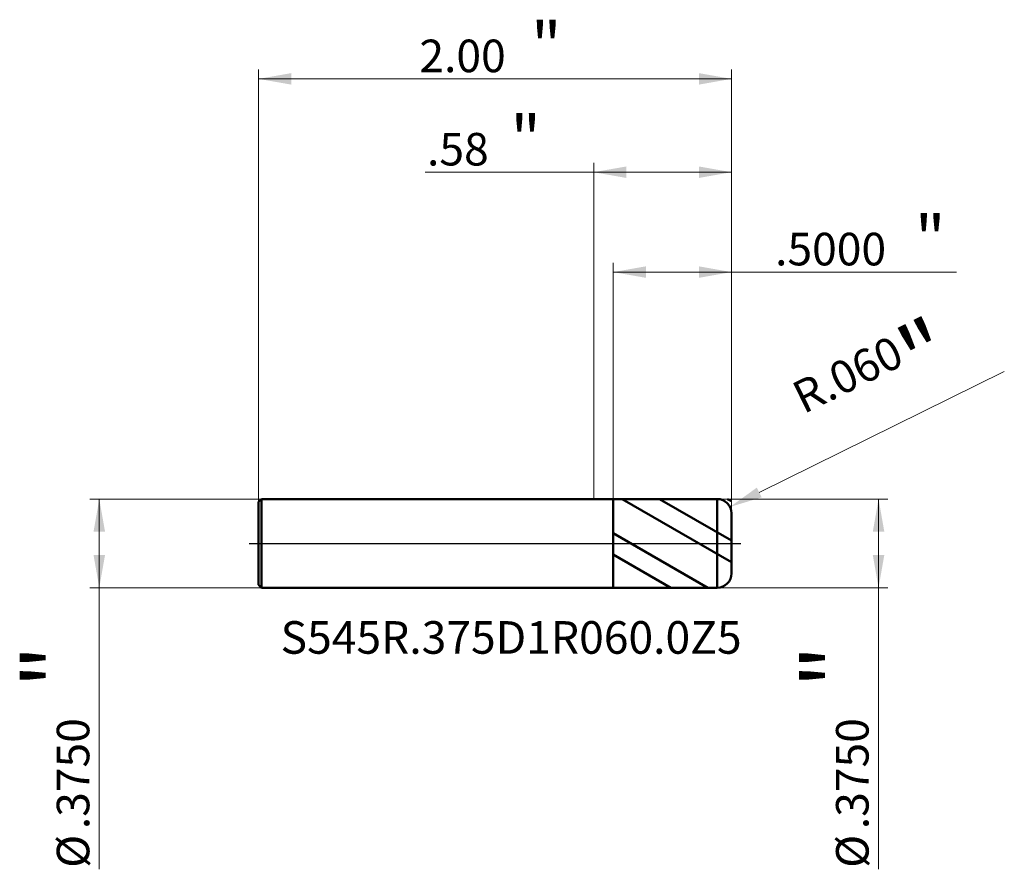
# Model space of a CAD drawing. Units: millimetres. Extents: x -2.43 to 1.74, y -1.38 to 2.21.
import ezdxf

# ---------------------------------------------------------------- set-up
doc = ezdxf.new("R2010")
doc.units = ezdxf.units.MM
doc.header["$MEASUREMENT"] = 0
doc.linetypes.add('CENTER', pattern=[47.5, 22, -8.5, 8.5, -8.5])
for name, color, linetype, lineweight in [('1', 4, 'Continuous', 50), ('2', 7, 'Continuous', 25), ('4', 2, 'CENTER', 25), ('SK1', 4, 'Continuous', 50), ('SK2', 7, 'Continuous', 25), ('SK4', 2, 'CENTER', 25), ('SK6', 5, 'Continuous', 35)]:
    doc.layers.add(name, color=color, linetype=linetype, lineweight=lineweight)
doc.styles.add('Monospac821 BT', font='monos.ttf')
doc.styles.add('STANDARD 3.5', font='monos.ttf', dxfattribs={"height": 3.5})
doc.dimstyles.new('NewStyle', dxfattribs={"dimtxt": 3.5, "dimasz": 3.5, "dimexe": 0.18, "dimexo": 0.0625, "dimgap": 0.09, "dimtad": 1, "dimzin": 0, "dimdsep": 46, "dimtxsty": 'STANDARD 3.5', "dimcen": 0.09, "dimadec": 0, "dimazin": 0, "dimtfac": 1, "dimtdec": 4, "dimtofl": 0, "dimtmove": 0, "dimatfit": 3, "dimfxl": 1, "dimtolj": 1, "dimtzin": 0, "dimarcsym": 0})

# ---------------------------------------------------------------- blocks, each defined once
blk = doc.blocks.new('_U0')
at = {"layer": '2', "color": 7, "linetype": 'Continuous', "lineweight": 18}
blk.add_line((1.7366, 0.7269), (0.7, 0.2151), dxfattribs=at)
blk.add_arc((0.5227, 0.1275), 0.06, 348.6807, 26.277, dxfattribs=at)
at = {"layer": '2', "color": 7, "lineweight": 18}
blk.add_solid([(0.6899, 0.2357), (0.7102, 0.1945), (0.5765, 0.1541)], dxfattribs=at)
at = {"layer": 'Defpoints', "color": 0, "lineweight": 18}
for p in [(0.5227, 0.1275), (0.5765, 0.1541)]:
    blk.add_point(p, dxfattribs=at)
at = {"layer": '2', "color": 7, "insert": (1.1868, 0.6906), "char_height": 0.137795, "attachment_point": 5, "rotation": 26.2764, "style": 'Monospac821 BT'}
blk.add_mtext('\\A1; R.060\\C7;\\fMonospac821 BT|b0|i0;\\H0.28;"\\H0.14;\\fMonospac821 BT|b0|i0;\\H0.14;\\C7;', dxfattribs=at)
blk = doc.blocks.new('_U1')
at = {"layer": 'SK2', "color": 7, "lineweight": 18}
for p, q in [((-1.417323, 0.1755), (-1.417323, 2.003627)), ((0.582677, 0.1275), (0.582677, 2.003627)), ((-1.417323, 1.964257), (0.582677, 1.964257))]:
    blk.add_line(p, q, dxfattribs=at)
for points in [[(-1.417323, 1.964257), (-1.279528, 1.988554), (-1.279528, 1.93996)], [(0.582677, 1.964257), (0.444882, 1.93996), (0.444882, 1.988554)]]:
    blk.add_solid(points, dxfattribs=at)
at = {"layer": 'SK2', "color": 7, "linetype": 'Continuous', "lineweight": 13, "attachment_point": 7, "style": 'Monospac821 BT'}
for s, insert, char_height, line_spacing_factor in [('\\fMonospac821 BT|b0|i0;\\W1.0000;\\H0.20;"\\H0.10;', (-0.265357, 2.00415), 0.098425, 0.607109), ('\\fMonospac821 BT|b0|i0;\\W1.0000;2.00', (-0.737323, 1.992549), 0.137795, 1.072372)]:
    blk.add_mtext(s, dxfattribs=dict(at, insert=insert, char_height=char_height, line_spacing_factor=line_spacing_factor))
blk = doc.blocks.new('_U2')
at = {"layer": '2', "color": 7, "lineweight": 18}
for p, q in [((0.082677, 0.187423), (0.082677, 1.186561)), ((0.582677, 0.1275), (0.582677, 1.186561)), ((0.082677, 1.147191), (1.533946, 1.147191))]:
    blk.add_line(p, q, dxfattribs=at)
for points in [[(0.082677, 1.147191), (0.220472, 1.171488), (0.220472, 1.122894)], [(0.582677, 1.147191), (0.444882, 1.122894), (0.444882, 1.171488)]]:
    blk.add_solid(points, dxfattribs=at)
at = {"layer": '2', "color": 7, "linetype": 'Continuous', "lineweight": 13, "attachment_point": 7, "style": 'Monospac821 BT'}
for s, insert, char_height, line_spacing_factor in [('\\fMonospac821 BT|b0|i0;\\W1.0000;\\H0.20;"\\H0.10;', (1.358609, 1.187085), 0.098425, 0.607109), ('\\fMonospac821 BT|b0|i0;\\W1.0000;.5000', (0.767146, 1.175483), 0.137795, 1.072372)]:
    blk.add_mtext(s, dxfattribs=dict(at, insert=insert, char_height=char_height, line_spacing_factor=line_spacing_factor))
blk = doc.blocks.new('_U3')
at = {"layer": '2', "color": 7, "lineweight": 18}
for p, q in [((0.522677, 0.1875), (1.244171, 0.1875)), ((1.204801, 0.1875), (1.204801, -1.378368)), ((0.522677, -0.1875), (1.244171, -0.1875))]:
    blk.add_line(p, q, dxfattribs=at)
for points in [[(1.204801, 0.1875), (1.229098, 0.049704), (1.180504, 0.049704)], [(1.204801, -0.1875), (1.180504, -0.049705), (1.229098, -0.049705)]]:
    blk.add_solid(points, dxfattribs=at)
at = {"layer": '2', "color": 7, "linetype": 'Continuous', "lineweight": 13, "char_height": 0.137795, "attachment_point": 7, "rotation": 90, "line_spacing_factor": 1.072372, "style": 'Monospac821 BT'}
for s, insert in [('\\fMonospac821 BT|b0|i0;\\W1.0000;\\H0.28;"\\H0.14;', (1.162659, -0.61124)), ('\\fMonospac821 BT|b0|i0;\\W1.0000;.3750', (1.162659, -1.208727)), ('\\fMonospac821 BT|b0|i0;%%c', (1.162659, -1.372167))]:
    blk.add_mtext(s, dxfattribs=dict(at, insert=insert))
blk = doc.blocks.new('_U4')
at = {"layer": 'SK2', "color": 7, "lineweight": 18}
for p, q in [((-1.405323, 0.1875), (-2.130569, 0.1875)), ((-2.091198, 0.1875), (-2.091198, -1.378368)), ((-1.405323, -0.1875), (-2.130569, -0.1875))]:
    blk.add_line(p, q, dxfattribs=at)
for points in [[(-2.091198, 0.1875), (-2.066901, 0.049704), (-2.115495, 0.049704)], [(-2.091198, -0.1875), (-2.115495, -0.049705), (-2.066901, -0.049705)]]:
    blk.add_solid(points, dxfattribs=at)
at = {"layer": 'SK2', "color": 7, "linetype": 'Continuous', "lineweight": 13, "char_height": 0.137795, "attachment_point": 7, "rotation": 90, "line_spacing_factor": 1.072372, "style": 'Monospac821 BT'}
for s, insert in [('\\fMonospac821 BT|b0|i0;\\W1.0000;\\H0.28;"\\H0.14;', (-2.13334, -0.61124)), ('\\fMonospac821 BT|b0|i0;\\W1.0000;.3750', (-2.13334, -1.208727)), ('\\fMonospac821 BT|b0|i0;%%c', (-2.13334, -1.372167))]:
    blk.add_mtext(s, dxfattribs=dict(at, insert=insert))
blk = doc.blocks.new('_U5')
at = {"layer": '2', "color": 7, "lineweight": 18}
for p, q in [((0, 0.1875), (0, 1.608943)), ((0.582677, 0.1275), (0.582677, 1.608943)), ((0.582677, 1.569573), (-0.712274, 1.569573))]:
    blk.add_line(p, q, dxfattribs=at)
for points in [[(0, 1.569573), (0.137795, 1.59387), (0.137795, 1.545276)], [(0.582677, 1.569573), (0.444882, 1.545276), (0.444882, 1.59387)]]:
    blk.add_solid(points, dxfattribs=at)
at = {"layer": '2', "color": 7, "linetype": 'Continuous', "lineweight": 13, "attachment_point": 7, "style": 'Monospac821 BT'}
for s, insert, char_height, line_spacing_factor in [('\\fMonospac821 BT|b0|i0;\\W1.0000;\\H0.20;"\\H0.10;', (-0.352502, 1.609466), 0.098425, 0.607109), ('\\fMonospac821 BT|b0|i0;\\W1.0000;.58', (-0.704971, 1.597864), 0.137795, 1.072372)]:
    blk.add_mtext(s, dxfattribs=dict(at, insert=insert, char_height=char_height, line_spacing_factor=line_spacing_factor))

msp = doc.modelspace()

# ---------------------------------------------------------------- hatches: boundary and pattern name
at = {"layer": '1'}
h = msp.add_hatch(dxfattribs=at)
h.set_pattern_fill('STEEL', color=256, scale=0.070079, angle=285.03802, style=0)
h.set_pattern_definition([(330.04, (0, 0), (0.11112, 0.192764), []), (330.04, (0.10744, 0.02886), (0.11112, 0.19276), [])])
h.paths.add_polyline_path([(0.08268, 0.18742), (0.58268, 0.18751), (0.58268, 0), (0.58268, -0.18751), (0.08268, -0.18742)])

# ---------------------------------------------------------------- linework, layer by layer
for p, q in [((0, 0.1875), (0.08268, 0.1875)), ((0.08268, 0.18742), (0.52267, 0.1875)), ((0.08268, 0.1875), (0.08268, 0.18742)), ((0.08268, -0.18742), (0.08268, 0.18742)), ((0.52267, -0.1875), (0.52267, 0.1875)), ((0.58268, 0.1275), (0.58268, 0)), ((0.58268, -0.1275), (0.58268, 0)), ((0, -0.1875), (0.08268, -0.1875)), ((0.08268, -0.1875), (0.08268, -0.18742)), ((0.08268, -0.18742), (0.52267, -0.1875))]:
    msp.add_line(p, q, dxfattribs=at)
for centre, start, end in [((0.52268, 0.1275), 0, 90.01), ((0.52268, -0.1275), 269.99, 0)]:
    msp.add_arc(centre, 0.06, start, end, dxfattribs=at)
at = {"layer": '4'}
msp.add_line((0, 0), (0.62205, 0), dxfattribs=at)
at = {"layer": 'SK1'}
for p, q in [((-1.41732, 0.1755), (-1.40532, 0.1875)), ((-1.41732, 0), (-1.41732, 0.1755)), ((-1.40532, 0.1875), (-1.40532, -0.1875)), ((-1.40532, 0.1875), (0, 0.1875)), ((-1.41732, 0), (-1.41732, -0.1755)), ((-1.41732, -0.1755), (-1.40532, -0.1875)), ((-1.40532, -0.1875), (0, -0.1875))]:
    msp.add_line(p, q, dxfattribs=at)
at = {"layer": 'SK4'}
msp.add_line((-1.45669, 0), (0.62205, 0), dxfattribs=at)

# ---------------------------------------------------------------- texts
at = {"layer": 'SK6', "insert": (-1.32438, -0.4668), "char_height": 0.1377953, "attachment_point": 7, "line_spacing_factor": 1.072372, "style": 'STANDARD 3.5'}
msp.add_mtext('\\fMonospac821 BT|b0|i0;\\W1.0000;S545R.375D1R060.0Z5', dxfattribs=at)

# ---------------------------------------------------------------- dimensions: what is measured, and where the dimension line sits
at = {"layer": '2'}
for base, p2, override, picture, middle in [((0, 1.56957), (0, 0.1875), {"dimtxt": 0.137795, "dimasz": 0.137795, "dimexe": 0.03937, "dimexo": 0, "dimgap": 0.068898, "dimdec": 2, "dimlfac": 1, "dimzin": 4, "dimdsep": 46, "dimlunit": 2, "dimpost": '<>', "dimtxsty": 'Monospac821 BT', "dimsah": 1, "dimse1": 0, "dimse2": 0, "dimsd1": 0, "dimsd2": 0, "dimclrd": 7, "dimclre": 7, "dimclrt": 7, "dimlwd": 18, "dimlwe": 18}, '_U5', (-0.56362, 1.56957)), ((0.08268, 1.14719), (0.08268, 0.18742), {"dimtxt": 0.137795, "dimasz": 0.137795, "dimexe": 0.03937, "dimexo": 0, "dimgap": 0.068898, "dimdec": 4, "dimlfac": 1, "dimzin": 4, "dimdsep": 46, "dimlunit": 2, "dimpost": '<>', "dimtxsty": 'Monospac821 BT', "dimsah": 1, "dimse1": 0, "dimse2": 0, "dimsd1": 0, "dimsd2": 0, "dimclrd": 7, "dimclre": 7, "dimclrt": 7, "dimlwd": 18, "dimlwe": 18}, '_U2', (1.26563, 1.14719))]:
    dim = msp.add_linear_dim(base=base, p1=(0.58268, 0.1275), p2=p2, text=' <> \\fMonospac821 BT|b0|i0;\\C7;\\H0.10;\\fMonospac821 BT|b0|i0;\\H0.20;"\\H0.14;\\fMonospac821 BT|b0|i0;\\H0.14;\\C7;', dimstyle='NewStyle', override=override, dxfattribs=at)
    dim.commit()
    dim.dimension.update_dxf_attribs({"geometry": picture, "text_midpoint": middle})
dim = msp.add_radius_dim(center=(0.52268, 0.1275), mpoint=(0.57648, 0.15406), text=' <>\\C7;\\fMonospac821 BT|b0|i0;\\H0.28;"\\H0.14;\\fMonospac821 BT|b0|i0;\\H0.14;\\C7;', dimstyle='NewStyle', override={"dimtxt": 0.137795, "dimasz": 0.137795, "dimexe": 0.03937, "dimexo": 0, "dimgap": 0.068898, "dimdec": 3, "dimzin": 4, "dimpost": '', "dimtxsty": 'Monospac821 BT', "dimsah": 1, "dimcen": 0, "dimclrd": 7, "dimclre": 7, "dimclrt": 7, "dimlwd": 18, "dimlwe": 18}, dxfattribs=at)
dim.commit()
dim.dimension.update_dxf_attribs({"geometry": '_U0', "text_midpoint": (1.18676, 0.69056)})
dim = msp.add_linear_dim(base=(1.2048, -0.1875), p1=(0.52268, 0.1875), p2=(0.52268, -0.1875), angle=270, text=' <> \\fMonospac821 BT|b0|i0;\\C7;\\H0.14;\\fMonospac821 BT|b0|i0;\\H0.28;"\\H0.14;\\fMonospac821 BT|b0|i0;\\H0.14;\\C7;', dimstyle='NewStyle', override={"dimtxt": 0.137795, "dimasz": 0.137795, "dimexe": 0.03937, "dimexo": 0, "dimgap": 0.068898, "dimdec": 4, "dimlfac": 1, "dimzin": 4, "dimdsep": 46, "dimlunit": 2, "dimpost": '%%c<>', "dimtxsty": 'Monospac821 BT', "dimsah": 1, "dimse1": 0, "dimse2": 0, "dimsd1": 0, "dimsd2": 0, "dimclrd": 7, "dimclre": 7, "dimclrt": 7, "dimlwd": 18, "dimlwe": 18}, dxfattribs=at)
dim.commit()
dim.dimension.update_dxf_attribs({"geometry": '_U3', "text_midpoint": (1.2048, -1.09135)})
at = {"layer": 'SK2'}
dim = msp.add_linear_dim(base=(0.58268, 1.96426), p1=(-1.41732, 0.1755), p2=(0.58268, 0.1275), text=' <> \\fMonospac821 BT|b0|i0;\\C7;\\H0.10;\\fMonospac821 BT|b0|i0;\\H0.20;"\\H0.14;\\fMonospac821 BT|b0|i0;\\H0.14;\\C7;', dimstyle='NewStyle', override={"dimtxt": 0.137795, "dimasz": 0.137795, "dimexe": 0.03937, "dimexo": 0, "dimgap": 0.068898, "dimdec": 2, "dimlfac": 1, "dimzin": 4, "dimdsep": 46, "dimlunit": 2, "dimpost": '<>', "dimtxsty": 'Monospac821 BT', "dimsah": 1, "dimse1": 0, "dimse2": 0, "dimsd1": 0, "dimsd2": 0, "dimclrd": 7, "dimclre": 7, "dimclrt": 7, "dimlwd": 18, "dimlwe": 18}, dxfattribs=at)
dim.commit()
dim.dimension.update_dxf_attribs({"geometry": '_U1', "text_midpoint": (-0.41732, 1.96426)})
dim = msp.add_linear_dim(base=(-2.0912, -0.1875), p1=(-1.40532, 0.1875), p2=(-1.40532, -0.1875), angle=270, text=' <> \\fMonospac821 BT|b0|i0;\\C7;\\H0.14;\\fMonospac821 BT|b0|i0;\\H0.28;"\\H0.14;\\fMonospac821 BT|b0|i0;\\H0.14;\\C7;', dimstyle='NewStyle', override={"dimtxt": 0.137795, "dimasz": 0.137795, "dimexe": 0.03937, "dimexo": 0, "dimgap": 0.068898, "dimdec": 4, "dimlfac": 1, "dimzin": 4, "dimdsep": 46, "dimlunit": 2, "dimpost": '%%c<>', "dimtxsty": 'Monospac821 BT', "dimsah": 1, "dimse1": 0, "dimse2": 0, "dimsd1": 0, "dimsd2": 0, "dimclrd": 7, "dimclre": 7, "dimclrt": 7, "dimlwd": 18, "dimlwe": 18}, dxfattribs=at)
dim.commit()
dim.dimension.update_dxf_attribs({"geometry": '_U4', "text_midpoint": (-2.0912, -1.09135)})

doc.saveas('drawing.dxf')
